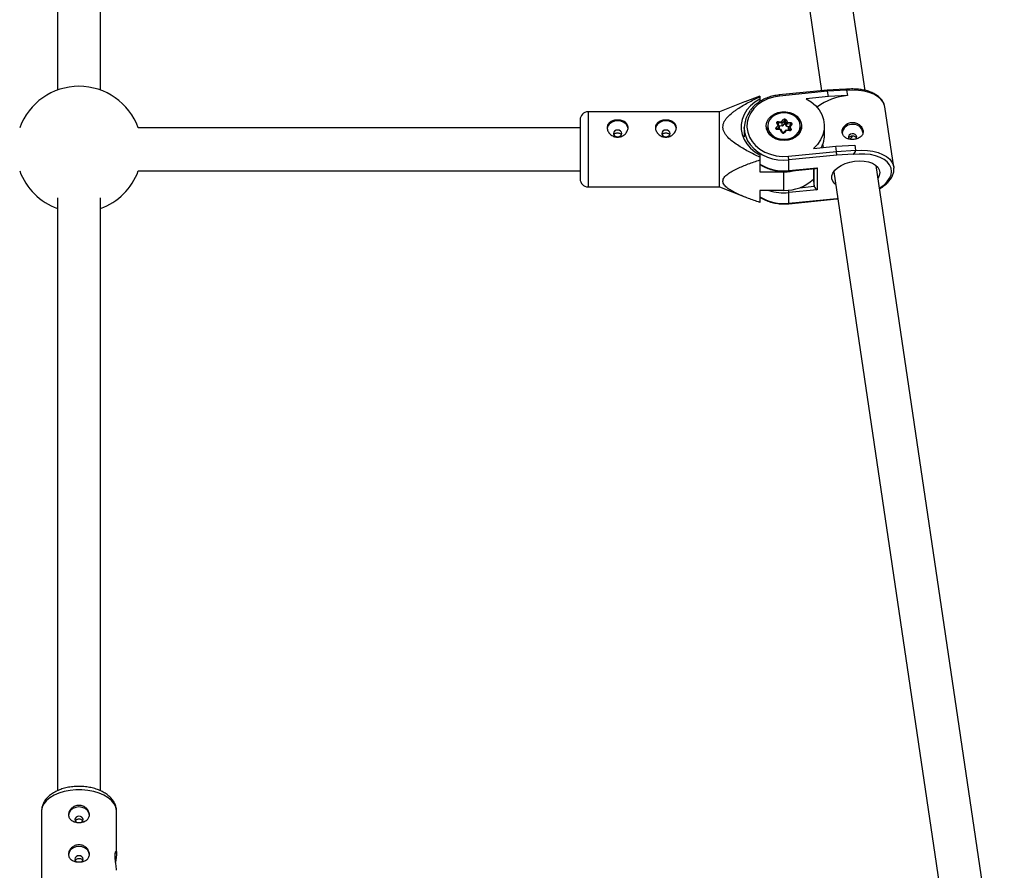
# Model space of a CAD drawing. Units: millimetres. Extents: x -2002 to 2003, y -3432 to 3431.
# Drawn here: x 112 to 478, y -1249 to -932 of the extents above; entities that cross this region are included whole.
import ezdxf

# ---------------------------------------------------------------- set-up
doc = ezdxf.new("R2010")
doc.units = ezdxf.units.MM

msp = doc.modelspace()

# ---------------------------------------------------------------- linework, layer by layer
at = {"color": 7, "linetype": 'Continuous', "lineweight": 25}
for p, q in [((366.76, -663.4), (410.39, -958.02)), ((426.55, -957.89), (382.59, -661.06)), ((141.61, -957.77), (141.61, -735.1)), ((125.61, -737.79), (125.61, -957.77)), ((419.17, -957.42), (412.48, -957.81)), ((387.34, -960.08), (381.7, -962.14)), ((387.34, -960.08), (387.34, -962.04)), ((412.48, -957.81), (394.58, -959.58)), ((412.59, -958.23), (394.68, -960)), ((412.88, -960.18), (404.59, -961)), ((419.69, -957.81), (412.59, -958.23)), ((412.88, -960.18), (412.59, -958.23)), ((419.98, -959.76), (412.88, -960.18)), ((419.69, -957.81), (419.98, -959.76)), ((419.98, -959.85), (419.98, -959.76)), ((381.69, -962.12), (372.34, -965.87)), ((408.58, -964.08), (408.82, -964.06)), ((408.87, -964.43), (408.82, -964.06)), ((437.25, -986.48), (433.93, -964.07)), ((372.34, -965.87), (323.34, -965.87)), ((372.34, -993.87), (372.34, -965.87)), ((320.34, -971.87), (155.7, -971.87)), ((320.34, -968.87), (320.34, -990.87)), ((381.54, -971.78), (381.54, -975.26)), ((389.89, -971.44), (389.89, -972.24)), ((389.89, -972.24), (389.89, -972.36)), ((393.47, -971.75), (394.16, -970.99)), ((394.16, -970.99), (393.71, -970.12)), ((394.62, -971.27), (393.79, -972.18)), ((395.25, -972.5), (393.91, -972.36)), ((394.6, -971.21), (394.06, -970.17)), ((395.66, -970.13), (394.28, -970)), ((394.33, -969.44), (395.48, -969.56)), ((394.62, -972.3), (394.51, -972.42)), ((395.66, -971.17), (394.53, -971.06)), ((394.62, -972.3), (394.62, -971.27)), ((395.48, -969.56), (396.17, -968.8)), ((396.49, -969.23), (395.66, -970.13)), ((395.66, -971.17), (395.66, -970.13)), ((396.49, -970.26), (395.66, -971.17)), ((396.49, -970.26), (396.49, -969.23)), ((397.38, -970.31), (396.84, -969.26)), ((396.84, -970.3), (396.84, -969.26)), ((397.38, -971.34), (396.84, -970.3)), ((397.21, -968.9), (397.66, -969.77)), ((398.76, -970.44), (397.38, -970.31)), ((397.38, -971.34), (397.38, -970.31)), ((398.19, -971.42), (397.38, -971.34)), ((397.66, -969.77), (398.81, -969.89)), ((398.6, -972.65), (398.06, -971.61)), ((398.06, -972.65), (398.06, -971.61)), ((398.92, -970.63), (398.1, -971.52)), ((399.21, -970.67), (398.52, -971.43)), ((398.52, -971.43), (398.97, -972.3)), ((402.79, -972.24), (402.79, -971.44)), ((411.39, -974.06), (411.39, -971.18)), ((395.02, -972.64), (393.87, -972.53)), ((395.47, -973.51), (395.02, -972.64)), ((395.83, -973.56), (395.29, -972.52)), ((395.83, -973.56), (395.83, -973.56)), ((397.03, -972.68), (396.21, -973.58)), ((397.2, -972.86), (396.5, -973.62)), ((398.39, -972.81), (397.05, -972.68)), ((398.35, -972.98), (397.2, -972.86)), ((398.13, -972.78), (398.06, -972.65)), ((421.71, -975.26), (420.9, -976.04)), ((421.3, -974.97), (421.71, -975.26)), ((407.33, -979.51), (415.62, -978.69)), ((411.05, -979.15), (410.86, -977.87)), ((415.62, -978.69), (422.72, -978.28)), ((415.91, -980.64), (415.62, -978.69)), ((422.72, -978.28), (423.01, -980.23)), ((387.34, -981.91), (387.34, -988.28)), ((398, -982.42), (415.91, -980.64)), ((415.99, -982.03), (398.12, -983.8)), ((415.91, -980.64), (423.01, -980.23)), ((422.13, -981.67), (415.99, -982.03)), ((422.13, -981.82), (422.13, -981.67)), ((423.01, -980.42), (423.01, -980.33)), ((398.1, -987.96), (408.14, -986.96)), ((398.12, -987.77), (398.12, -983.8)), ((398.12, -987.77), (408.73, -986.72)), ((407.33, -987.04), (407.33, -991.71)), ((408.73, -986.72), (408.73, -994.95)), ((478.46, -1308.43), (430.7, -985.91)), ((437.25, -986.48), (437.29, -986.83)), ((155.7, -987.87), (320.34, -987.87)), ((387.34, -988.28), (396.34, -988.28)), ((396.34, -995.18), (396.34, -988.28)), ((414.87, -988.25), (460.9, -1299.09)), ((323.34, -993.87), (372.34, -993.87)), ((372.34, -993.87), (381.73, -997.62)), ((407.33, -991.71), (407.62, -993.66)), ((125.61, -997.94), (125.61, -1219.08)), ((141.61, -1219.07), (141.61, -997.94)), ((396.34, -995.18), (387.34, -995.18)), ((387.34, -995.18), (387.34, -999.65)), ((408.73, -994.95), (398.12, -996)), ((398.12, -999.97), (398.12, -996)), ((398.1, -1000.15), (415.99, -998.37)), ((398.12, -999.97), (415.99, -998.19)), ((415.99, -998.37), (416.36, -998.32)), ((119.61, -1226.76), (119.61, -1265.69)), ((147.61, -1242.41), (147.61, -1226.76))]:
    msp.add_line(p, q, dxfattribs=at)
at = {"color": 8, "linetype": 'Continuous', "lineweight": 25}
for p, q in [((323.34, -965.87), (323.34, -993.87)), ((393.79, -972.32), (393.79, -972.18)), ((394.28, -970.59), (394.28, -970)), ((398.76, -970.81), (398.76, -970.44)), ((398.6, -972.72), (398.6, -972.65)), ((407.62, -993.66), (407.62, -987.01)), ((402.09, -994.2), (407.62, -993.66)), ((415.99, -998.19), (416.33, -998.15))]:
    msp.add_line(p, q, dxfattribs=at)
at = {"color": 7, "linetype": 'Continuous', "lineweight": 25, "flags": 128}
for points in [[(387.34, -961.15), (385.48, -962.28), (383.85, -963.64), (382.5, -965.19), (381.45, -966.89), (380.74, -968.7), (380.38, -970.58), (380.38, -972.48), (380.74, -974.36), (381.45, -976.17), (382.5, -977.87), (383.85, -979.41), (385.48, -980.77), (387.34, -981.91)], [(394.68, -960), (392.45, -960.38), (390.32, -961.05), (388.36, -962), (386.62, -963.2), (385.14, -964.62), (383.96, -966.22), (383.13, -967.95), (382.65, -969.77), (382.55, -971.64), (382.82, -973.49), (383.47, -975.28), (384.46, -976.95), (385.78, -978.48), (387.38, -979.8), (389.23, -980.89), (391.28, -981.71), (393.46, -982.25), (395.72, -982.49), (398, -982.42)], [(404.59, -961), (406.47, -962.17), (408.1, -963.57), (409.43, -965.17), (410.44, -966.92), (411.09, -968.77), (411.38, -970.69), (411.28, -972.62), (410.82, -974.52), (409.99, -976.33), (408.81, -978.01), (407.33, -979.51)], [(395.55, -965.85), (397.08, -965.84), (398.57, -966.13), (399.94, -966.69), (401.12, -967.49), (402.04, -968.49), (402.65, -969.64), (402.93, -970.87), (402.84, -972.12), (402.41, -973.33), (401.65, -974.42), (400.6, -975.33), (399.33, -976.02), (397.89, -976.46), (396.37, -976.61), (394.84, -976.47), (393.4, -976.04), (392.12, -975.36), (391.06, -974.45), (390.29, -973.37), (389.84, -972.17), (389.75, -970.92), (390.01, -969.68), (390.61, -968.53), (391.52, -967.52), (392.69, -966.71), (394.06, -966.14), (395.55, -965.85)], [(395.61, -976.12), (397.07, -976.12), (398.48, -975.84), (399.78, -975.28), (400.87, -974.49), (401.7, -973.51), (402.21, -972.4), (402.39, -971.21), (402.21, -970.03), (401.7, -968.91), (400.87, -967.93), (399.78, -967.14), (398.49, -966.58), (397.07, -966.3), (395.61, -966.3), (394.2, -966.58), (392.9, -967.14), (391.81, -967.93), (390.98, -968.91), (390.47, -970.02), (390.29, -971.21), (390.46, -972.39), (390.98, -973.51), (391.81, -974.49), (392.9, -975.28), (394.19, -975.84), (395.61, -976.12)], [(338.23, -972.13), (338.05, -971.4), (337.49, -970.51), (336.63, -969.81), (335.54, -969.35), (334.34, -969.2), (333.13, -969.35), (332.05, -969.81), (331.18, -970.51), (330.63, -971.4), (330.44, -972.39)], [(356.23, -972.13), (356.05, -971.4), (355.49, -970.51), (354.63, -969.81), (353.54, -969.35), (352.34, -969.2), (351.13, -969.35), (350.05, -969.81), (349.18, -970.51), (348.63, -971.4), (348.44, -972.39)], [(381.54, -971.6), (381.45, -971.77), (381.3, -972.09)], [(393.87, -972.53), (393.72, -972.5), (393.58, -972.44), (393.47, -972.35), (393.39, -972.24), (393.35, -972.11), (393.35, -971.98), (393.39, -971.86), (393.47, -971.75)], [(393.71, -970.12), (393.67, -970), (393.66, -969.87), (393.7, -969.75), (393.78, -969.64), (393.89, -969.54), (394.02, -969.48), (394.18, -969.44), (394.33, -969.44)], [(394.62, -971.27), (394.61, -971.22), (394.58, -971.18), (394.54, -971.13), (394.48, -971.09), (394.42, -971.06), (394.34, -971.03), (394.25, -971.01), (394.16, -970.99)], [(398.52, -971.43), (398.44, -971.42), (398.36, -971.42), (398.29, -971.43), (398.22, -971.45), (398.17, -971.47), (398.12, -971.5), (398.09, -971.53), (398.07, -971.57), (398.06, -971.61)], [(398.97, -972.3), (399.01, -972.42), (399.02, -972.55), (398.98, -972.67), (398.9, -972.78), (398.79, -972.88), (398.65, -972.94), (398.5, -972.97), (398.35, -972.98)], [(398.81, -969.89), (398.96, -969.92), (399.09, -969.98), (399.21, -970.07), (399.29, -970.18), (399.33, -970.31), (399.33, -970.43), (399.29, -970.56), (399.21, -970.67)], [(402.79, -972.36), (402.79, -972.25), (402.79, -972.24)], [(335.89, -973.94), (335.77, -973.46), (335.44, -973.04), (334.93, -972.77), (334.34, -972.67), (333.75, -972.77), (333.24, -973.04), (332.91, -973.46), (332.79, -973.94), (332.91, -974.43), (333.24, -974.84), (333.75, -975.11), (334.34, -975.21), (334.93, -975.11), (335.44, -974.84), (335.77, -974.43), (335.89, -973.94)], [(353.89, -973.94), (353.77, -973.46), (353.44, -973.04), (352.93, -972.77), (352.34, -972.67), (351.75, -972.77), (351.24, -973.04), (350.91, -973.46), (350.79, -973.94), (350.91, -974.43), (351.24, -974.84), (351.75, -975.11), (352.34, -975.21), (352.93, -975.11), (353.44, -974.84), (353.77, -974.43), (353.89, -973.94)], [(395.29, -972.52), (395.28, -972.51), (395.25, -972.5), (395.22, -972.5), (395.17, -972.52), (395.13, -972.55), (395.07, -972.59), (395.02, -972.64)], [(397.2, -972.86), (397.16, -972.8), (397.13, -972.75), (397.1, -972.71), (397.07, -972.68), (397.05, -972.67), (397.03, -972.68)], [(423.26, -976), (423.42, -975.7), (423.46, -975.21), (423.27, -974.74), (422.88, -974.36), (422.34, -974.14), (421.74, -974.1), (421.16, -974.26), (420.7, -974.58), (420.43, -975.02), (420.39, -975.51), (420.57, -975.98), (420.61, -976.03)], [(410.3, -979.22), (410.59, -978.58), (410.86, -977.87)], [(415.56, -992.91), (415.31, -992.69), (414.6, -991.8), (414.24, -990.81), (414.24, -989.76), (414.6, -988.7), (415.31, -987.67), (416.35, -986.71), (417.66, -985.86), (419.19, -985.15), (420.89, -984.62), (422.67, -984.28), (424.48, -984.16), (426.23, -984.24), (427.85, -984.55), (429.28, -985.04), (430.46, -985.72), (431.34, -986.55), (431.88, -987.5), (432.06, -988.52), (432.06, -988.52)], [(432.06, -988.52), (431.88, -989.58), (431.39, -990.56)], [(137.51, -1228.29), (137.32, -1227.3), (136.76, -1226.41), (135.9, -1225.71), (134.81, -1225.25), (133.61, -1225.1), (132.4, -1225.25), (131.31, -1225.71), (130.45, -1226.41), (129.9, -1227.3), (129.71, -1228.29)], [(134.63, -1230.79), (134.7, -1230.74), (135.04, -1230.32), (135.16, -1229.84), (135.04, -1229.35), (134.7, -1228.94), (134.2, -1228.67), (133.61, -1228.57), (133.01, -1228.67), (132.51, -1228.94), (132.17, -1229.35), (132.06, -1229.84), (132.17, -1230.32), (132.51, -1230.74), (132.59, -1230.8)], [(137.51, -1243.01), (137.32, -1242.03), (136.76, -1241.14), (135.9, -1240.43), (134.81, -1239.98), (133.61, -1239.82), (132.4, -1239.98), (131.31, -1240.43), (130.45, -1241.14), (129.9, -1242.03), (129.71, -1243.01)], [(134.63, -1245.51), (134.7, -1245.46), (135.04, -1245.05), (135.16, -1244.56), (135.04, -1244.08), (134.7, -1243.67), (134.2, -1243.39), (133.61, -1243.3), (133.01, -1243.39), (132.51, -1243.67), (132.17, -1244.08), (132.06, -1244.56), (132.17, -1245.05), (132.51, -1245.46), (132.59, -1245.52)]]:
    msp.add_lwpolyline(points, dxfattribs=at)
at = {"color": 8, "linetype": 'Continuous', "lineweight": 25, "flags": 128}
for points in [[(433.93, -964.07), (433.81, -963.48), (433.28, -962.27), (432.42, -961.16), (431.25, -960.17), (429.8, -959.32), (428.09, -958.65), (426.18, -958.16), (424.1, -957.87), (421.92, -957.78), (419.69, -957.9)], [(394.06, -970.17), (394.05, -970.15), (394.01, -970.12), (393.97, -970.1), (393.91, -970.09), (393.85, -970.09), (393.78, -970.1), (393.71, -970.12)], [(399.21, -970.67), (399.15, -970.64), (399.09, -970.61), (399.04, -970.6), (398.99, -970.6), (398.95, -970.61), (398.92, -970.63)], [(395.47, -973.51), (395.54, -973.49), (395.61, -973.48), (395.68, -973.48), (395.73, -973.49), (395.78, -973.51), (395.81, -973.54), (395.83, -973.56)], [(396.5, -973.62), (396.44, -973.58), (396.38, -973.56), (396.33, -973.55), (396.28, -973.55), (396.24, -973.56), (396.21, -973.58)], [(398.62, -972.72), (398.62, -972.7), (398.6, -972.65)], [(431.94, -994.31), (432.18, -994.16), (433.65, -993.08), (434.84, -991.9), (435.72, -990.65), (436.25, -989.37), (436.43, -988.09), (436.25, -986.84), (435.72, -985.67), (434.84, -984.59), (433.65, -983.65), (432.18, -982.86), (430.46, -982.25), (428.54, -981.83), (426.47, -981.62), (424.32, -981.61), (422.13, -981.82)], [(423.01, -980.31), (425.24, -980.19), (427.42, -980.28), (429.5, -980.57), (431.41, -981.06), (433.11, -981.74), (434.57, -982.58), (435.74, -983.57), (436.6, -984.69), (437.13, -985.9), (437.25, -986.48)], [(398.1, -987.96), (398.1, -987.96), (398.11, -987.93), (398.12, -987.87), (398.12, -987.77)], [(398.12, -999.97), (398.12, -1000.06), (398.11, -1000.12), (398.1, -1000.15), (398.1, -1000.15)], [(147.61, -1226.76), (147.6, -1226.44), (147.32, -1225.15), (146.7, -1223.91), (145.73, -1222.74), (144.45, -1221.67), (142.89, -1220.74), (141.09, -1219.96), (139.09, -1219.36), (136.96, -1218.95), (134.73, -1218.74), (132.48, -1218.74), (130.26, -1218.95), (128.12, -1219.36), (126.12, -1219.96), (124.32, -1220.74), (122.76, -1221.67), (121.48, -1222.74), (120.52, -1223.91), (119.89, -1225.15), (119.62, -1226.44), (119.61, -1226.76)]]:
    msp.add_lwpolyline(points, dxfattribs=at)
at = {"color": 7, "linetype": 'Continuous', "lineweight": 25}
for centre, radius, start, end in [((133.61, -979.87), 23.5, 19.9028, 160.0972), ((419.23, -957.88), 0.464, 8.0477, 97.5193), ((421.6, -981.03), 21.24, 94.3728, 126.9811), ((411.8, -958.22), 0.787, 359.1698, 31.1635), ((323.34, -968.87), 3, 90, 180), ((391.89, -971.78), 10.33, 141.6987, 217.7774), ((396.65, -969.26), 0.662, 32.8147, 135.8158), ((394.53, -971.38), 4.64, 180.7089, 216.9814), ((393.17, -972.3), 0.631, 11.8303, 61.8567), ((398.82, -970.11), 4.54, 171.5036, 178.5434), ((394.1, -970.31), 1.57, 6.2424, 28.538), ((395.88, -969.36), 0.631, 11.8303, 61.8567), ((396.65, -969.38), 0.221, 32.8147, 135.8158), ((396.65, -970.42), 0.221, 32.8147, 135.8158), ((397.32, -969.39), 0.501, 103.42, 165.0344), ((398.35, -970.48), 0.987, 134.7606, 170.139), ((399.09, -972.78), 0.501, 103.42, 165.0344), ((403.29, -970.56), 4.54, 171.5036, 178.5434), ((398.21, -971.4), 4.58, 322.788, 359.5207), ((421.51, -974.14), 3.5, 90.8574, 174.566), ((422.2, -974.21), 3.65, 6.3528, 101.7676), ((396.03, -973.16), 0.662, 212.8147, 315.8158), ((386.73, -984.09), 11.39, 1.4503, 8.4595), ((407.92, -981.83), 8.07, 358.5725, 8.472), ((421.29, -980.18), 1.72, 299.4556, 358.3624), ((407.96, -985.68), 1.3, 277.8754, 306.2929), ((133.61, -979.87), 23.5, 199.9028, 250.0972), ((133.61, -979.87), 23.5, 289.9028, 340.0972), ((396.37, -970.89), 17.38, 269.9158, 285.0549), ((323.34, -990.87), 3, 180, 270), ((396.65, -979.29), 15.89, 268.8869, 312.2539), ((409.57, -993.09), 2.03, 196.0488, 245.5762), ((415.55, -998.28), 0.455, 347.956, 10.9021)]:
    msp.add_arc(centre, radius, start, end, dxfattribs=at)
at = {"color": 8, "linetype": 'Continuous', "lineweight": 25}
for centre, radius, start, end in [((393.63, -960.03), 1.05, 1.342, 25.0825), ((393.89, -972.28), 0.144, 136.1888, 178.6355), ((394.36, -972.56), 0.487, 156.5294, 176.927), ((394.24, -970.18), 0.185, 77.4478, 173.9214), ((398.76, -970.62), 0.178, 4.3435, 89.5478), ((398.77, -972.99), 0.419, 154.8375, 178.634), ((396.04, -968.02), 15.92, 219.3518, 277.5185), ((396.29, -970.61), 17.26, 238.7436, 276.0728), ((396.29, -982.8), 17.26, 238.7436, 276.0728), ((396.33, -978.32), 17.76, 251.5879, 275.7817), ((388.15, -996.21), 9.97, 1.2015, 6.4017)]:
    msp.add_arc(centre, radius, start, end, dxfattribs=at)
at = {"color": 7, "linetype": 'Continuous', "lineweight": 25}
for points, knots in [([(433.91, -964.02), (433.83, -963.64), (433.67, -962.84), (433.04, -961.7), (432.14, -960.63), (430.97, -959.67), (429.54, -958.86), (427.89, -958.2), (426.05, -957.72), (424.08, -957.43), (422.01, -957.34), (420.45, -957.38), (419.6, -957.48), (419.45, -957.5)], [0, 0, 0, 0, 0.0840665, 0.1788551, 0.2747419, 0.3727773, 0.4727918, 0.5739368, 0.6754066, 0.77675, 0.877899, 0.9788923, 1, 1, 1, 1]), ([(387.34, -982.79), (385.9, -982.11), (384.47, -981.4), (382.38, -980.28), (381.69, -979.89), (380.33, -979.09), (379.66, -978.68), (378.35, -977.82), (377.72, -977.36), (376.52, -976.41), (375.95, -975.91), (375.19, -975.1), (374.95, -974.81), (374.51, -974.23), (374.31, -973.92), (373.97, -973.28), (373.83, -972.95), (373.69, -972.44), (373.66, -972.26), (373.61, -971.92), (373.59, -971.74), (373.59, -971.22), (373.63, -970.88), (373.8, -970.19), (373.93, -969.86), (374.25, -969.22), (374.45, -968.91), (374.89, -968.31), (375.13, -968.03), (375.89, -967.2), (376.46, -966.69), (377.37, -965.96), (377.69, -965.73), (378.32, -965.27), (378.64, -965.04), (379.63, -964.39), (380.3, -963.98), (381.66, -963.18), (382.35, -962.79), (384.45, -961.66), (385.89, -960.95), (387.34, -960.26)], [0, 0, 0, 0, 0.125, 0.125, 0.1875, 0.1875, 0.25, 0.25, 0.3125, 0.3125, 0.375, 0.375, 0.40625, 0.40625, 0.4375, 0.4375, 0.46875, 0.46875, 0.484375, 0.484375, 0.5, 0.5, 0.53125, 0.53125, 0.5625, 0.5625, 0.59375, 0.59375, 0.625, 0.625, 0.6875, 0.6875, 0.71875, 0.71875, 0.75, 0.75, 0.8125, 0.8125, 0.875, 0.875, 1, 1, 1, 1]), ([(394.58, -959.58), (394.2, -959.63), (393.1, -959.76), (391.33, -960.18), (389.33, -960.91), (387.49, -961.87), (385.84, -963.06), (384.62, -964.19), (384.05, -964.97), (383.87, -965.22)], [0, 0, 0, 0, 0.088665, 0.254354, 0.420215, 0.586092, 0.751905, 0.917523, 1, 1, 1, 1]), ([(330.44, -971.81), (330.44, -971.6), (330.47, -971.4), (330.56, -971), (330.64, -970.81), (330.84, -970.46), (330.96, -970.29), (331.24, -969.98), (331.4, -969.84), (331.76, -969.59), (331.96, -969.48), (332.38, -969.28), (332.61, -969.2), (333.08, -969.07), (333.32, -969.02), (333.83, -968.96), (334.08, -968.94), (334.59, -968.94), (334.85, -968.96), (335.35, -969.02), (335.6, -969.07), (336.07, -969.2), (336.3, -969.28), (336.72, -969.48), (336.92, -969.59), (337.28, -969.84), (337.44, -969.98), (337.72, -970.29), (337.84, -970.46), (338.04, -970.81), (338.11, -971), (338.21, -971.4), (338.24, -971.6), (338.24, -972.02), (338.21, -972.23), (338.11, -972.66), (338.04, -972.88), (337.84, -973.29), (337.72, -973.49), (337.44, -973.88), (337.28, -974.06), (336.92, -974.39), (336.72, -974.55), (336.3, -974.82), (336.08, -974.93), (335.6, -975.13), (335.36, -975.2), (334.86, -975.3), (334.6, -975.32), (334.08, -975.32), (333.83, -975.3), (333.33, -975.2), (333.08, -975.13), (332.61, -974.94), (332.39, -974.82), (331.96, -974.55), (331.76, -974.4), (331.4, -974.06), (331.24, -973.88), (330.96, -973.49), (330.84, -973.29), (330.64, -972.88), (330.57, -972.66), (330.47, -972.24), (330.44, -972.03), (330.44, -971.81)], [0, 0, 0, 0, 0.03125, 0.03125, 0.0625, 0.0625, 0.09375, 0.09375, 0.125, 0.125, 0.15625, 0.15625, 0.1875, 0.1875, 0.21875, 0.21875, 0.25, 0.25, 0.28125, 0.28125, 0.3125, 0.3125, 0.34375, 0.34375, 0.375, 0.375, 0.40625, 0.40625, 0.4375, 0.4375, 0.46875, 0.46875, 0.5, 0.5, 0.53125, 0.53125, 0.5625, 0.5625, 0.59375, 0.59375, 0.625, 0.625, 0.65625, 0.65625, 0.6875, 0.6875, 0.71875, 0.71875, 0.75, 0.75, 0.78125, 0.78125, 0.8125, 0.8125, 0.84375, 0.84375, 0.875, 0.875, 0.90625, 0.90625, 0.9375, 0.9375, 0.96875, 0.96875, 1, 1, 1, 1]), ([(348.44, -971.81), (348.44, -971.6), (348.47, -971.4), (348.56, -971), (348.64, -970.81), (348.84, -970.46), (348.96, -970.29), (349.24, -969.98), (349.4, -969.84), (349.76, -969.59), (349.96, -969.48), (350.38, -969.28), (350.61, -969.2), (351.08, -969.07), (351.32, -969.02), (351.83, -968.96), (352.08, -968.94), (352.59, -968.94), (352.85, -968.96), (353.35, -969.02), (353.6, -969.07), (354.07, -969.2), (354.3, -969.28), (354.72, -969.48), (354.92, -969.59), (355.28, -969.84), (355.44, -969.98), (355.72, -970.29), (355.84, -970.46), (356.04, -970.81), (356.11, -971), (356.21, -971.4), (356.24, -971.6), (356.24, -972.02), (356.21, -972.23), (356.11, -972.66), (356.04, -972.88), (355.84, -973.29), (355.72, -973.49), (355.44, -973.88), (355.28, -974.06), (354.92, -974.39), (354.72, -974.55), (354.3, -974.82), (354.08, -974.93), (353.6, -975.13), (353.36, -975.2), (352.86, -975.3), (352.6, -975.32), (352.08, -975.32), (351.83, -975.3), (351.33, -975.2), (351.08, -975.13), (350.61, -974.94), (350.39, -974.82), (349.96, -974.55), (349.76, -974.4), (349.4, -974.06), (349.24, -973.88), (348.96, -973.49), (348.84, -973.29), (348.64, -972.88), (348.57, -972.66), (348.47, -972.24), (348.44, -972.03), (348.44, -971.81)], [0, 0, 0, 0, 0.03125, 0.03125, 0.0625, 0.0625, 0.09375, 0.09375, 0.125, 0.125, 0.15625, 0.15625, 0.1875, 0.1875, 0.21875, 0.21875, 0.25, 0.25, 0.28125, 0.28125, 0.3125, 0.3125, 0.34375, 0.34375, 0.375, 0.375, 0.40625, 0.40625, 0.4375, 0.4375, 0.46875, 0.46875, 0.5, 0.5, 0.53125, 0.53125, 0.5625, 0.5625, 0.59375, 0.59375, 0.625, 0.625, 0.65625, 0.65625, 0.6875, 0.6875, 0.71875, 0.71875, 0.75, 0.75, 0.78125, 0.78125, 0.8125, 0.8125, 0.84375, 0.84375, 0.875, 0.875, 0.90625, 0.90625, 0.9375, 0.9375, 0.96875, 0.96875, 1, 1, 1, 1]), ([(393.91, -972.36), (393.89, -972.36), (393.85, -972.35), (393.79, -972.33), (393.76, -972.3), (393.75, -972.28), (393.74, -972.28), (393.75, -972.27), (393.75, -972.27)], [0, 0, 0, 0, 0.15277, 0.311792, 0.480362, 0.676669, 0.94989, 1, 1, 1, 1]), ([(394.06, -970.17), (394.06, -970.17), (394.06, -970.16), (394.06, -970.16), (394.06, -970.16)], [0, 0, 0, 0, 0.865648, 1, 1, 1, 1]), ([(398.93, -970.61), (398.93, -970.61), (398.94, -970.61), (398.92, -970.63), (398.92, -970.63)], [0, 0, 0, 0, 0.897414, 1, 1, 1, 1]), ([(422.39, -976.17), (422.65, -976.14), (422.9, -976.1), (423.38, -975.99), (423.62, -975.91), (424.07, -975.74), (424.27, -975.63), (424.66, -975.4), (424.84, -975.27), (425.15, -974.98), (425.29, -974.83), (425.52, -974.49), (425.61, -974.31), (425.75, -973.94), (425.79, -973.75), (425.83, -973.34), (425.83, -973.14), (425.77, -972.72), (425.71, -972.51), (425.55, -972.1), (425.45, -971.9), (425.07, -971.3), (424.73, -970.94), (424.13, -970.5), (423.92, -970.37), (423.46, -970.14), (423.22, -970.05), (422.73, -969.91), (422.48, -969.86), (421.97, -969.81), (421.71, -969.81), (421.2, -969.86), (420.95, -969.91), (420.46, -970.06), (420.23, -970.15), (419.79, -970.39), (419.57, -970.52), (419.19, -970.83), (419.01, -971), (418.7, -971.37), (418.56, -971.57), (418.33, -971.98), (418.24, -972.19), (418.1, -972.62), (418.06, -972.84), (418.02, -973.27), (418.02, -973.49), (418.08, -973.9), (418.14, -974.1), (418.3, -974.49), (418.4, -974.67), (418.65, -975), (418.8, -975.15), (419.13, -975.43), (419.32, -975.56), (419.72, -975.77), (419.93, -975.87), (420.39, -976.02), (420.62, -976.08), (421.11, -976.16), (421.37, -976.19), (421.88, -976.2), (422.14, -976.2), (422.39, -976.17)], [0, 0, 0, 0, 0.03125, 0.03125, 0.0625, 0.0625, 0.09375, 0.09375, 0.125, 0.125, 0.15625, 0.15625, 0.1875, 0.1875, 0.21875, 0.21875, 0.25, 0.25, 0.28125, 0.28125, 0.3125, 0.3125, 0.375, 0.375, 0.40625, 0.40625, 0.4375, 0.4375, 0.46875, 0.46875, 0.5, 0.5, 0.53125, 0.53125, 0.5625, 0.5625, 0.59375, 0.59375, 0.625, 0.625, 0.65625, 0.65625, 0.6875, 0.6875, 0.71875, 0.71875, 0.75, 0.75, 0.78125, 0.78125, 0.8125, 0.8125, 0.84375, 0.84375, 0.875, 0.875, 0.90625, 0.90625, 0.9375, 0.9375, 0.96875, 0.96875, 1, 1, 1, 1]), ([(332.93, -974.44), (332.96, -974.39), (333.04, -974.21), (333.34, -973.97), (333.79, -973.78), (334.31, -973.71), (334.84, -973.77), (335.29, -973.95), (335.61, -974.18), (335.71, -974.37), (335.74, -974.43)], [0, 0, 0, 0, 0.061719, 0.205615, 0.351254, 0.496196, 0.639021, 0.78164, 0.926249, 1, 1, 1, 1]), ([(350.93, -974.44), (350.96, -974.39), (351.04, -974.21), (351.34, -973.97), (351.79, -973.78), (352.31, -973.71), (352.84, -973.77), (353.29, -973.95), (353.61, -974.18), (353.71, -974.37), (353.74, -974.43)], [0, 0, 0, 0, 0.0617188, 0.2056146, 0.3512536, 0.4961956, 0.6390214, 0.78164, 0.9262485, 1, 1, 1, 1]), ([(396.21, -973.58), (396.2, -973.59), (396.18, -973.6), (396.13, -973.63), (396.07, -973.64), (396, -973.64), (395.93, -973.63), (395.88, -973.61), (395.84, -973.58), (395.83, -973.57), (395.83, -973.56)], [0, 0, 0, 0, 0.132921, 0.248535, 0.367847, 0.483988, 0.599895, 0.717554, 0.841801, 1, 1, 1, 1]), ([(398.62, -972.72), (398.62, -972.72), (398.62, -972.72), (398.6, -972.76), (398.55, -972.78), (398.49, -972.81), (398.43, -972.81), (398.4, -972.81), (398.39, -972.81)], [0, 0, 0, 0, 0.334769, 0.511706, 0.654524, 0.800462, 0.93882, 1, 1, 1, 1]), ([(411.33, -974.06), (411.31, -974.91), (411.28, -976.15), (410.96, -977.47), (410.86, -977.87)], [0, 0, 0, 0, 0.693443, 1, 1, 1, 1]), ([(420.47, -975.74), (420.54, -975.62), (420.67, -975.35), (421.06, -975.04), (421.55, -974.85), (422.07, -974.82), (422.58, -974.95), (423.01, -975.22), (423.29, -975.52), (423.35, -975.71), (423.37, -975.77)], [0, 0, 0, 0, 0.1258265, 0.2630435, 0.4003694, 0.5359737, 0.6707148, 0.8067305, 0.9442431, 1, 1, 1, 1]), ([(422.13, -981.82), (422.14, -981.82), (422.25, -981.74), (422.48, -981.54), (422.76, -981.18), (422.93, -980.83), (423.01, -980.58), (423.01, -980.46), (423, -980.42)], [0, 0, 0, 0, 0.003506, 0.280921, 0.568672, 0.773811, 0.920123, 1, 1, 1, 1]), ([(387.34, -999.65), (385.9, -999.17), (384.47, -998.67), (382.38, -997.88), (381.69, -997.61), (380.33, -997.05), (379.66, -996.76), (378.35, -996.15), (377.72, -995.83), (376.52, -995.16), (375.95, -994.81), (375.19, -994.24), (374.95, -994.04), (374.51, -993.63), (374.31, -993.41), (373.97, -992.96), (373.83, -992.73), (373.69, -992.37), (373.66, -992.25), (373.61, -992), (373.59, -991.88), (373.59, -991.52), (373.63, -991.27), (373.8, -990.79), (373.93, -990.56), (374.25, -990.11), (374.45, -989.89), (374.89, -989.47), (375.13, -989.27), (375.89, -988.68), (376.46, -988.33), (377.37, -987.82), (377.69, -987.65), (378.32, -987.33), (378.64, -987.17), (379.63, -986.71), (380.3, -986.42), (381.66, -985.86), (382.35, -985.58), (384.45, -984.79), (385.89, -984.29), (387.34, -983.8)], [0, 0, 0, 0, 0.125, 0.125, 0.1875, 0.1875, 0.25, 0.25, 0.3125, 0.3125, 0.375, 0.375, 0.40625, 0.40625, 0.4375, 0.4375, 0.46875, 0.46875, 0.484375, 0.484375, 0.5, 0.5, 0.53125, 0.53125, 0.5625, 0.5625, 0.59375, 0.59375, 0.625, 0.625, 0.6875, 0.6875, 0.71875, 0.71875, 0.75, 0.75, 0.8125, 0.8125, 0.875, 0.875, 1, 1, 1, 1]), ([(387.34, -985.47), (387.56, -985.63), (388.34, -986.16), (389.87, -986.85), (391.88, -987.52), (394, -987.93), (396.09, -988.09), (397.45, -988), (398.1, -987.96)], [0, 0, 0, 0, 0.0747528, 0.2635179, 0.4525692, 0.6418022, 0.8311551, 1, 1, 1, 1]), ([(431.97, -994.54), (432.19, -994.42), (432.97, -993.99), (434.12, -993.12), (435.37, -991.94), (436.34, -990.65), (436.99, -989.31), (437.32, -988.03), (437.28, -987.23), (437.27, -986.88)], [0, 0, 0, 0, 0.061166, 0.225195, 0.38982, 0.554588, 0.718175, 0.878737, 1, 1, 1, 1]), ([(387.34, -997.67), (387.56, -997.82), (388.34, -998.35), (389.87, -999.04), (391.88, -999.72), (394, -1000.12), (396.09, -1000.28), (397.45, -1000.19), (398.1, -1000.15)], [0, 0, 0, 0, 0.074753, 0.263518, 0.452569, 0.641802, 0.831155, 1, 1, 1, 1]), ([(147.58, -1226.76), (147.59, -1226.68), (147.64, -1226.12), (147.43, -1225.08), (146.94, -1223.72), (146.15, -1222.44), (145.11, -1221.28), (143.8, -1220.22), (142.25, -1219.3), (140.48, -1218.55), (138.55, -1217.98), (136.52, -1217.6), (134.43, -1217.42), (132.32, -1217.44), (130.23, -1217.66), (128.22, -1218.09), (126.3, -1218.71), (124.54, -1219.53), (122.95, -1220.55), (121.67, -1221.71), (120.7, -1222.97), (120.04, -1224.27), (119.66, -1225.55), (119.64, -1226.4), (119.63, -1226.79)], [0, 0, 0, 0, 0.0072968, 0.0508307, 0.0939844, 0.1378134, 0.1832495, 0.2307152, 0.279922, 0.3300716, 0.3803254, 0.4303844, 0.4802607, 0.5300766, 0.5799895, 0.6301286, 0.6806798, 0.7318037, 0.7835407, 0.8354397, 0.8803628, 0.9234474, 0.9652563, 1, 1, 1, 1]), ([(133.61, -1224.52), (133.87, -1224.52), (134.12, -1224.55), (134.62, -1224.64), (134.87, -1224.72), (135.34, -1224.91), (135.56, -1225.02), (135.99, -1225.29), (136.19, -1225.45), (136.54, -1225.78), (136.7, -1225.96), (136.99, -1226.35), (137.11, -1226.55), (137.3, -1226.96), (137.38, -1227.18), (137.48, -1227.61), (137.51, -1227.82), (137.51, -1228.24), (137.48, -1228.45), (137.38, -1228.84), (137.31, -1229.03), (137.11, -1229.38), (136.99, -1229.55), (136.71, -1229.86), (136.54, -1230), (136.18, -1230.25), (135.99, -1230.36), (135.57, -1230.56), (135.34, -1230.64), (134.87, -1230.77), (134.63, -1230.82), (134.12, -1230.89), (133.86, -1230.9), (133.35, -1230.9), (133.1, -1230.89), (132.59, -1230.82), (132.35, -1230.77), (131.88, -1230.64), (131.65, -1230.56), (131.23, -1230.36), (131.03, -1230.25), (130.67, -1230), (130.51, -1229.86), (130.23, -1229.55), (130.1, -1229.39), (129.91, -1229.03), (129.83, -1228.84), (129.73, -1228.45), (129.71, -1228.24), (129.71, -1227.82), (129.73, -1227.61), (129.83, -1227.18), (129.91, -1226.97), (130.1, -1226.55), (130.22, -1226.35), (130.51, -1225.96), (130.67, -1225.78), (131.03, -1225.45), (131.22, -1225.29), (131.65, -1225.02), (131.87, -1224.91), (132.34, -1224.72), (132.59, -1224.64), (133.09, -1224.55), (133.35, -1224.52), (133.61, -1224.52)], [0, 0, 0, 0, 0.03125, 0.03125, 0.0625, 0.0625, 0.09375, 0.09375, 0.125, 0.125, 0.15625, 0.15625, 0.1875, 0.1875, 0.21875, 0.21875, 0.25, 0.25, 0.28125, 0.28125, 0.3125, 0.3125, 0.34375, 0.34375, 0.375, 0.375, 0.40625, 0.40625, 0.4375, 0.4375, 0.46875, 0.46875, 0.5, 0.5, 0.53125, 0.53125, 0.5625, 0.5625, 0.59375, 0.59375, 0.625, 0.625, 0.65625, 0.65625, 0.6875, 0.6875, 0.71875, 0.71875, 0.75, 0.75, 0.78125, 0.78125, 0.8125, 0.8125, 0.84375, 0.84375, 0.875, 0.875, 0.90625, 0.90625, 0.9375, 0.9375, 0.96875, 0.96875, 1, 1, 1, 1]), ([(132.21, -1230.34), (132.29, -1230.21), (132.47, -1229.95), (132.91, -1229.67), (133.41, -1229.53), (133.94, -1229.56), (134.42, -1229.74), (134.8, -1230.02), (134.94, -1230.26), (135, -1230.36)], [0, 0, 0, 0, 0.146144, 0.295078, 0.444151, 0.591183, 0.737181, 0.884679, 1, 1, 1, 1]), ([(133.61, -1239.25), (133.87, -1239.25), (134.12, -1239.27), (134.62, -1239.37), (134.87, -1239.44), (135.34, -1239.63), (135.56, -1239.75), (135.99, -1240.02), (136.19, -1240.17), (136.54, -1240.51), (136.7, -1240.69), (136.99, -1241.07), (137.11, -1241.28), (137.3, -1241.69), (137.38, -1241.9), (137.48, -1242.33), (137.51, -1242.54), (137.51, -1242.96), (137.48, -1243.17), (137.38, -1243.56), (137.31, -1243.75), (137.11, -1244.11), (136.99, -1244.28), (136.71, -1244.58), (136.54, -1244.72), (136.18, -1244.98), (135.99, -1245.09), (135.57, -1245.28), (135.34, -1245.36), (134.87, -1245.49), (134.63, -1245.54), (134.12, -1245.61), (133.86, -1245.63), (133.35, -1245.63), (133.1, -1245.61), (132.59, -1245.54), (132.35, -1245.5), (131.88, -1245.36), (131.65, -1245.28), (131.23, -1245.09), (131.03, -1244.98), (130.67, -1244.73), (130.51, -1244.58), (130.23, -1244.28), (130.1, -1244.11), (129.91, -1243.75), (129.83, -1243.57), (129.73, -1243.17), (129.71, -1242.97), (129.71, -1242.55), (129.73, -1242.33), (129.83, -1241.91), (129.91, -1241.69), (130.1, -1241.28), (130.22, -1241.08), (130.51, -1240.69), (130.67, -1240.51), (131.03, -1240.17), (131.22, -1240.02), (131.65, -1239.75), (131.87, -1239.63), (132.34, -1239.44), (132.59, -1239.37), (133.09, -1239.27), (133.35, -1239.25), (133.61, -1239.25)], [0, 0, 0, 0, 0.03125, 0.03125, 0.0625, 0.0625, 0.09375, 0.09375, 0.125, 0.125, 0.15625, 0.15625, 0.1875, 0.1875, 0.21875, 0.21875, 0.25, 0.25, 0.28125, 0.28125, 0.3125, 0.3125, 0.34375, 0.34375, 0.375, 0.375, 0.40625, 0.40625, 0.4375, 0.4375, 0.46875, 0.46875, 0.5, 0.5, 0.53125, 0.53125, 0.5625, 0.5625, 0.59375, 0.59375, 0.625, 0.625, 0.65625, 0.65625, 0.6875, 0.6875, 0.71875, 0.71875, 0.75, 0.75, 0.78125, 0.78125, 0.8125, 0.8125, 0.84375, 0.84375, 0.875, 0.875, 0.90625, 0.90625, 0.9375, 0.9375, 0.96875, 0.96875, 1, 1, 1, 1]), ([(147.59, -1248.73), (147.6, -1248.67), (147.61, -1248.4), (147.52, -1247.58), (147.35, -1246.39), (147.16, -1245.07), (147.04, -1243.79), (147.05, -1242.73), (147.18, -1241.99), (147.37, -1241.63), (147.54, -1241.7), (147.63, -1242.21), (147.58, -1243.09), (147.44, -1244.21), (147.3, -1245.09), (147.24, -1245.54), (147.24, -1245.57)], [0, 0, 0, 0, 0.023822, 0.102937, 0.182911, 0.265554, 0.348763, 0.429263, 0.508063, 0.588749, 0.67199, 0.754559, 0.834376, 0.913569, 0.995041, 1, 1, 1, 1]), ([(132.21, -1245.07), (132.29, -1244.94), (132.47, -1244.68), (132.91, -1244.4), (133.41, -1244.26), (133.94, -1244.28), (134.42, -1244.46), (134.8, -1244.74), (134.94, -1244.98), (135, -1245.09)], [0, 0, 0, 0, 0.1461442, 0.2950782, 0.4441514, 0.5911828, 0.7371813, 0.8846792, 1, 1, 1, 1])]:
    msp.add_open_spline(points, degree=3, knots=knots, dxfattribs=at)

doc.saveas('drawing.dxf')
